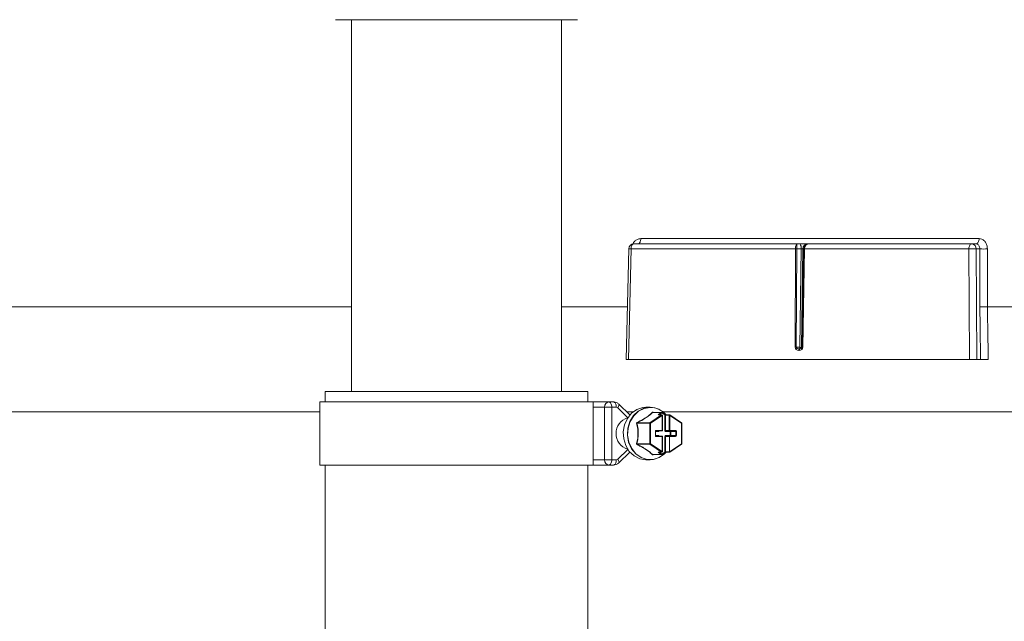
# Model space of a CAD drawing. Units: millimetres. Extents: x 1516 to 3684, y 522 to 3330.
# Drawn here: x 2719 to 2907, y 2802 to 2916 of the extents above; entities that cross this region are included whole.
import ezdxf

# ---------------------------------------------------------------- set-up
doc = ezdxf.new("R2010")
doc.units = ezdxf.units.MM
doc.header["$LTSCALE"] = 18
doc.linetypes.add('SLD-Durchgehend', pattern=[0])

msp = doc.modelspace()

# ---------------------------------------------------------------- linework, layer by layer
at = {"color": 7, "linetype": 'SLD-Durchgehend', "lineweight": 18}
for p, q in [((2825.33, 2916.48), (2779.33, 2916.48)), ((2782.33, 2916.48), (2782.33, 2845.73)), ((2822.33, 2845.73), (2822.33, 2916.48)), ((2837.37, 2874.81), (2901.74, 2874.81)), ((2835.09, 2872.86), (2834.58, 2851.83)), ((2835.53, 2872.85), (2835.02, 2851.83)), ((2866.8, 2872.85), (2835.53, 2872.85)), ((2836.09, 2873.83), (2867.12, 2873.83)), ((2866.73, 2854.13), (2866.8, 2872.85)), ((2867.03, 2872.85), (2866.96, 2854.13)), ((2867.86, 2872.85), (2867.03, 2872.85)), ((2867.12, 2873.83), (2867.67, 2873.83)), ((2867.61, 2854.13), (2867.86, 2872.85)), ((2867.67, 2873.83), (2869.2, 2873.83)), ((2868.21, 2872.85), (2867.96, 2854.13)), ((2868.09, 2854.13), (2868.38, 2872.85)), ((2868.51, 2872.85), (2868.21, 2854.13)), ((2868.38, 2872.85), (2868.21, 2872.85)), ((2899.78, 2872.85), (2868.51, 2872.85)), ((2869.2, 2873.83), (2869.3, 2873.83)), ((2869.3, 2873.83), (2900.33, 2873.83)), ((2899.88, 2851.83), (2899.78, 2872.85)), ((2900.33, 2873.83), (2901.13, 2873.83)), ((2901.16, 2872.85), (2901.27, 2851.83)), ((2901.85, 2872.85), (2901.16, 2872.85)), ((2527.08, 2861.83), (2782.33, 2861.83)), ((2822.33, 2861.83), (2834.82, 2861.83)), ((2903.33, 2861.83), (2961.68, 2861.83)), ((2903.33, 2861.83), (2903.33, 2861.83)), ((2866.96, 2854.13), (2867.61, 2854.13)), ((2867.96, 2854.13), (2868.09, 2854.13)), ((2867.51, 2853.54), (2867.42, 2853.54)), ((2867.59, 2853.83), (2867.68, 2853.83)), ((2835.02, 2851.83), (2834.58, 2851.83)), ((2835.02, 2851.83), (2899.88, 2851.83)), ((2901.27, 2851.83), (2899.88, 2851.83)), ((2901.27, 2851.83), (2902.02, 2851.83)), ((2777.33, 2845.73), (2777.33, 2843.73)), ((2827.33, 2845.73), (2777.33, 2845.73)), ((2827.33, 2843.73), (2827.33, 2845.73)), ((2776.33, 2843.73), (2776.33, 2831.73)), ((2828.33, 2843.73), (2776.33, 2843.73)), ((2828.33, 2831.73), (2828.33, 2843.73)), ((2828.33, 2843.73), (2831.35, 2843.73)), ((2830.48, 2842.73), (2828.33, 2842.73)), ((2830.48, 2832.73), (2830.48, 2842.73)), ((2831.85, 2842.73), (2830.48, 2842.73)), ((2831.35, 2843.73), (2832.22, 2843.73)), ((2831.85, 2842.73), (2831.85, 2832.73)), ((2832.72, 2842.73), (2831.85, 2842.73)), ((2835.31, 2841.26), (2833.19, 2843.32)), ((2839.14, 2842.73), (2838.36, 2842.73)), ((2087.68, 2841.83), (2776.33, 2841.83)), ((2834.91, 2840.74), (2833, 2842.61)), ((2834.72, 2841.83), (2836, 2841.83)), ((2839.13, 2839.78), (2841.34, 2841.25)), ((2841.43, 2841.16), (2839.22, 2839.69)), ((2841.32, 2841.74), (2839.64, 2841.74)), ((2841.36, 2841.75), (2839.67, 2841.75)), ((2839.73, 2841.75), (2839.74, 2841.75)), ((2841.34, 2841.25), (2840.72, 2841.28)), ((2841.39, 2841.26), (2840.77, 2841.29)), ((2840.77, 2841.29), (2840.77, 2841.29)), ((2840.8, 2841.39), (2841.32, 2841.74)), ((2841.41, 2841.65), (2840.89, 2841.3)), ((2840.89, 2841.3), (2840.89, 2841.28)), ((2841.94, 2841.3), (2841.41, 2841.65)), ((2841.94, 2841.39), (2841.42, 2841.74)), ((2841.43, 2838.33), (2841.43, 2841.16)), ((2841.43, 2841.16), (2841.48, 2841.16)), ((2841.48, 2838.33), (2841.48, 2841.16)), ((2841.61, 2841.83), (2967.68, 2841.83)), ((2841.94, 2838.33), (2841.94, 2841.3)), ((2841.94, 2841.3), (2842.07, 2841.19)), ((2842.76, 2841.16), (2842.07, 2841.19)), ((2842.07, 2841.19), (2842.07, 2838.33)), ((2842.85, 2841.26), (2842.16, 2841.29)), ((2842.76, 2838.33), (2842.76, 2841.16)), ((2842.76, 2841.16), (2842.9, 2841.16)), ((2845.11, 2839.77), (2842.9, 2841.25)), ((2842.9, 2841.16), (2842.9, 2838.33)), ((2845.11, 2839.69), (2842.9, 2841.16)), ((2839.08, 2839.69), (2836.65, 2839.69)), ((2836.7, 2839.78), (2839.13, 2839.78)), ((2839.08, 2835.76), (2839.08, 2839.69)), ((2839.22, 2839.69), (2839.08, 2839.69)), ((2839.22, 2839.69), (2839.22, 2835.76)), ((2845.11, 2835.76), (2845.11, 2839.69)), ((2845.16, 2839.69), (2845.11, 2839.69)), ((2845.16, 2835.76), (2845.16, 2839.69)), ((2840.15, 2837.33), (2840.15, 2838.13)), ((2840.2, 2838.13), (2840.15, 2838.13)), ((2840.2, 2837.33), (2840.15, 2837.33)), ((2840.2, 2838.13), (2840.28, 2838.23)), ((2840.2, 2837.33), (2840.2, 2838.13)), ((2840.72, 2838.13), (2840.2, 2838.13)), ((2840.28, 2837.23), (2840.2, 2837.33)), ((2840.2, 2837.33), (2840.72, 2837.33)), ((2841.38, 2838.23), (2840.28, 2838.23)), ((2840.28, 2837.23), (2841.38, 2837.23)), ((2840.33, 2838.33), (2841.43, 2838.33)), ((2841.43, 2837.13), (2840.33, 2837.13)), ((2841.43, 2838.33), (2841.48, 2838.33)), ((2841.43, 2834.29), (2841.43, 2837.13)), ((2841.48, 2837.13), (2841.43, 2837.13)), ((2841.48, 2834.29), (2841.48, 2837.13)), ((2841.94, 2838.33), (2842.07, 2838.33)), ((2841.94, 2834.15), (2841.94, 2837.13)), ((2842.07, 2837.13), (2841.94, 2837.13)), ((2842.07, 2838.33), (2842.76, 2838.33)), ((2842.16, 2838.23), (2842.07, 2838.33)), ((2842.07, 2837.13), (2842.16, 2837.23)), ((2842.81, 2837.13), (2842.07, 2837.13)), ((2842.07, 2837.13), (2842.07, 2834.26)), ((2842.95, 2838.13), (2842.11, 2838.13)), ((2842.11, 2837.33), (2842.95, 2837.33)), ((2842.85, 2838.23), (2842.16, 2838.23)), ((2842.16, 2837.23), (2842.85, 2837.23)), ((2842.76, 2838.33), (2842.9, 2838.33)), ((2842.81, 2837.13), (2842.85, 2837.23)), ((2842.81, 2837.13), (2842.81, 2834.29)), ((2844, 2837.13), (2842.81, 2837.13)), ((2843.95, 2838.23), (2842.85, 2838.23)), ((2842.85, 2837.23), (2843.95, 2837.23)), ((2842.9, 2838.33), (2844, 2838.33)), ((2842.95, 2837.33), (2842.95, 2838.13)), ((2843.07, 2838.13), (2842.95, 2838.13)), ((2843.07, 2837.33), (2842.95, 2837.33)), ((2844.06, 2838.13), (2843.07, 2838.13)), ((2843.07, 2838.13), (2843.07, 2837.33)), ((2843.07, 2837.33), (2844.06, 2837.33)), ((2843.95, 2838.23), (2844.06, 2838.13)), ((2844.06, 2837.33), (2843.95, 2837.23)), ((2844.06, 2837.33), (2844.06, 2838.13)), ((2844.18, 2838.13), (2844.06, 2838.13)), ((2844.18, 2837.33), (2844.06, 2837.33)), ((2844.18, 2838.13), (2844.18, 2837.33)), ((2836.65, 2835.76), (2839.08, 2835.76)), ((2839.13, 2835.68), (2836.7, 2835.68)), ((2839.22, 2835.76), (2839.08, 2835.76)), ((2841.34, 2834.2), (2839.13, 2835.68)), ((2839.22, 2835.76), (2841.43, 2834.29)), ((2842.83, 2834.24), (2845.11, 2835.76)), ((2842.88, 2834.19), (2845.11, 2835.68)), ((2845.16, 2835.76), (2845.11, 2835.76)), ((2833, 2832.84), (2834.91, 2834.71)), ((2833.19, 2832.13), (2835.31, 2834.19)), ((2839.64, 2833.71), (2841.32, 2833.71)), ((2839.67, 2833.7), (2841.36, 2833.7)), ((2839.74, 2833.7), (2839.73, 2833.7)), ((2840.72, 2834.18), (2841.34, 2834.2)), ((2840.77, 2834.16), (2841.39, 2834.19)), ((2841.32, 2833.71), (2840.8, 2834.06)), ((2840.89, 2834.17), (2840.89, 2834.15)), ((2840.89, 2834.15), (2841.41, 2833.8)), ((2841.41, 2833.8), (2841.94, 2834.15)), ((2841.42, 2833.72), (2841.94, 2834.06)), ((2841.48, 2834.29), (2841.43, 2834.29)), ((2842.07, 2834.26), (2841.94, 2834.15)), ((2842.07, 2834.26), (2842.81, 2834.29)), ((2842.16, 2834.16), (2842.88, 2834.19)), ((2842.81, 2834.29), (2842.83, 2834.24)), ((2842.83, 2834.24), (2842.88, 2834.19)), ((2828.33, 2831.73), (2776.33, 2831.73)), ((2777.33, 2831.73), (2777.33, 2766.61)), ((2827.33, 2759.73), (2827.33, 2831.73)), ((2828.33, 2832.73), (2830.48, 2832.73)), ((2831.35, 2831.73), (2828.33, 2831.73)), ((2831.85, 2832.73), (2830.48, 2832.73)), ((2832.22, 2831.73), (2831.35, 2831.73)), ((2831.85, 2832.73), (2832.72, 2832.73)), ((2838.36, 2832.73), (2839.14, 2832.73))]:
    msp.add_line(p, q, dxfattribs=at)
at = {"color": 7, "linetype": 'SLD-Durchgehend', "lineweight": 18, "flags": 128}
for points in [[(2837.37, 2874.81), (2837.36, 2874.62), (2837.33, 2874.44), (2837.29, 2874.27), (2837.23, 2874.12), (2837.15, 2874), (2837.07, 2873.91), (2836.98, 2873.85), (2836.88, 2873.83)], [(2901.13, 2873.83), (2901.25, 2873.85), (2901.36, 2873.91), (2901.47, 2874), (2901.56, 2874.12), (2901.64, 2874.27), (2901.69, 2874.44), (2901.73, 2874.62), (2901.74, 2874.81)], [(2835.53, 2872.85), (2835.55, 2873.04), (2835.58, 2873.23), (2835.63, 2873.4), (2835.7, 2873.55), (2835.78, 2873.67), (2835.88, 2873.76), (2835.98, 2873.82), (2836.09, 2873.83)], [(2900.33, 2873.83), (2900.23, 2873.82), (2900.12, 2873.76), (2900.03, 2873.67), (2899.94, 2873.55), (2899.87, 2873.4), (2899.82, 2873.23), (2899.79, 2873.04), (2899.78, 2872.85)], [(2901.88, 2861.83), (2901.86, 2867.86), (2901.85, 2872.85)], [(2903.3, 2872.85), (2903.31, 2870.85), (2903.33, 2862.85), (2903.33, 2861.83)], [(2867.42, 2853.54), (2867.43, 2853.6), (2867.44, 2853.65), (2867.45, 2853.7), (2867.47, 2853.75), (2867.5, 2853.78), (2867.53, 2853.81), (2867.56, 2853.83), (2867.59, 2853.83)], [(2867.51, 2853.54), (2867.52, 2853.6), (2867.53, 2853.65), (2867.54, 2853.7), (2867.56, 2853.75), (2867.59, 2853.78), (2867.62, 2853.81), (2867.65, 2853.83), (2867.68, 2853.83)], [(2831.85, 2842.73), (2831.84, 2842.92), (2831.81, 2843.11), (2831.77, 2843.28), (2831.7, 2843.43), (2831.63, 2843.56), (2831.54, 2843.65), (2831.45, 2843.71), (2831.35, 2843.73)], [(2832.72, 2842.73), (2832.71, 2842.92), (2832.68, 2843.11), (2832.63, 2843.28), (2832.57, 2843.43), (2832.49, 2843.56), (2832.41, 2843.65), (2832.31, 2843.71), (2832.22, 2843.73)], [(2833, 2842.61), (2833.1, 2842.76), (2833.17, 2842.9), (2833.22, 2843.03), (2833.25, 2843.15), (2833.24, 2843.24), (2833.2, 2843.31), (2833.19, 2843.32)], [(2838.36, 2842.73), (2837.78, 2842.68), (2836.64, 2842.31), (2835.63, 2841.6), (2834.83, 2840.61), (2834.28, 2839.4), (2834.04, 2838.07), (2834.13, 2836.71), (2834.52, 2835.43), (2835.2, 2834.31), (2836.12, 2833.45), (2837.2, 2832.91), (2838.36, 2832.73)], [(2842.18, 2834.16), (2841.88, 2833.85), (2840.87, 2833.14), (2839.73, 2832.77), (2838.55, 2832.77), (2837.42, 2833.14), (2836.41, 2833.85), (2835.61, 2834.84), (2835.06, 2836.05), (2834.82, 2837.38), (2834.9, 2838.74), (2835.3, 2840.03), (2835.98, 2841.14), (2836.89, 2842), (2837.98, 2842.54), (2839.14, 2842.73), (2839.14, 2842.73)], [(2839.18, 2842.7), (2838.02, 2842.51), (2836.94, 2841.97), (2836.03, 2841.12), (2835.36, 2840.01), (2834.96, 2838.74), (2834.88, 2837.39), (2835.12, 2836.06), (2835.66, 2834.86), (2836.46, 2833.87), (2837.46, 2833.17), (2838.59, 2832.8), (2839.77, 2832.8), (2840.89, 2833.17), (2841.9, 2833.87), (2842.18, 2834.16)], [(2841.41, 2841.65), (2841.42, 2841.67), (2841.43, 2841.69), (2841.43, 2841.7), (2841.43, 2841.71), (2841.43, 2841.72), (2841.42, 2841.73), (2841.42, 2841.74)], [(2841.94, 2841.3), (2841.94, 2841.32), (2841.95, 2841.34), (2841.95, 2841.35), (2841.95, 2841.37), (2841.95, 2841.38), (2841.94, 2841.38), (2841.94, 2841.39)], [(2842.9, 2841.25), (2842.91, 2841.24), (2842.91, 2841.24), (2842.91, 2841.22), (2842.91, 2841.21), (2842.91, 2841.2), (2842.91, 2841.18), (2842.9, 2841.16)], [(2845.11, 2839.77), (2845.12, 2839.77), (2845.12, 2839.76), (2845.13, 2839.75), (2845.13, 2839.74), (2845.12, 2839.72), (2845.12, 2839.71), (2845.11, 2839.69)], [(2840.33, 2838.33), (2840.33, 2838.31), (2840.33, 2838.29), (2840.32, 2838.27), (2840.31, 2838.26), (2840.31, 2838.24), (2840.3, 2838.23), (2840.29, 2838.23), (2840.28, 2838.23)], [(2840.28, 2837.23), (2840.29, 2837.22), (2840.3, 2837.22), (2840.31, 2837.21), (2840.31, 2837.2), (2840.32, 2837.18), (2840.33, 2837.16), (2840.33, 2837.15), (2840.33, 2837.13)], [(2840.77, 2838.23), (2840.76, 2838.22), (2840.75, 2838.22), (2840.74, 2838.21), (2840.74, 2838.2), (2840.73, 2838.18), (2840.72, 2838.16), (2840.72, 2838.15), (2840.72, 2838.13)], [(2840.72, 2837.33), (2840.72, 2837.31), (2840.72, 2837.29), (2840.73, 2837.27), (2840.74, 2837.26), (2840.74, 2837.24), (2840.75, 2837.23), (2840.76, 2837.23), (2840.77, 2837.23)], [(2841.43, 2838.33), (2841.43, 2838.31), (2841.43, 2838.29), (2841.42, 2838.27), (2841.42, 2838.26), (2841.41, 2838.24), (2841.4, 2838.23), (2841.39, 2838.23), (2841.38, 2838.23)], [(2841.38, 2837.23), (2841.39, 2837.22), (2841.4, 2837.22), (2841.41, 2837.21), (2841.42, 2837.2), (2841.42, 2837.18), (2841.43, 2837.16), (2841.43, 2837.15), (2841.43, 2837.13)], [(2842.11, 2838.13), (2842.11, 2838.15), (2842.11, 2838.16), (2842.12, 2838.18), (2842.12, 2838.2), (2842.13, 2838.21), (2842.14, 2838.22), (2842.15, 2838.22), (2842.16, 2838.23)], [(2842.16, 2837.23), (2842.15, 2837.23), (2842.14, 2837.23), (2842.13, 2837.24), (2842.12, 2837.26), (2842.12, 2837.27), (2842.11, 2837.29), (2842.11, 2837.31), (2842.11, 2837.33)], [(2842.85, 2838.23), (2842.86, 2838.23), (2842.87, 2838.23), (2842.88, 2838.24), (2842.88, 2838.26), (2842.89, 2838.27), (2842.89, 2838.29), (2842.9, 2838.31), (2842.9, 2838.33)], [(2843, 2838.23), (2842.99, 2838.22), (2842.98, 2838.22), (2842.97, 2838.21), (2842.96, 2838.2), (2842.96, 2838.18), (2842.95, 2838.16), (2842.95, 2838.15), (2842.95, 2838.13)], [(2843, 2837.23), (2842.99, 2837.23), (2842.98, 2837.23), (2842.97, 2837.24), (2842.96, 2837.26), (2842.96, 2837.27), (2842.95, 2837.29), (2842.95, 2837.31), (2842.95, 2837.33)], [(2843.95, 2838.23), (2843.96, 2838.23), (2843.97, 2838.23), (2843.98, 2838.24), (2843.99, 2838.26), (2843.99, 2838.27), (2844, 2838.29), (2844, 2838.31), (2844, 2838.33)], [(2844, 2837.13), (2844, 2837.15), (2844, 2837.16), (2843.99, 2837.18), (2843.99, 2837.2), (2843.98, 2837.21), (2843.97, 2837.22), (2843.96, 2837.22), (2843.95, 2837.23)], [(2845.11, 2835.76), (2845.12, 2835.75), (2845.12, 2835.73), (2845.13, 2835.71), (2845.13, 2835.7), (2845.12, 2835.69), (2845.12, 2835.68), (2845.11, 2835.68)], [(2841.42, 2833.72), (2841.42, 2833.72), (2841.43, 2833.73), (2841.43, 2833.74), (2841.43, 2833.75), (2841.43, 2833.77), (2841.42, 2833.78), (2841.41, 2833.8)], [(2841.94, 2834.06), (2841.94, 2834.07), (2841.95, 2834.07), (2841.95, 2834.09), (2841.95, 2834.1), (2841.95, 2834.11), (2841.94, 2834.13), (2841.94, 2834.15)], [(2831.85, 2832.73), (2831.84, 2832.53), (2831.81, 2832.34), (2831.77, 2832.17), (2831.7, 2832.02), (2831.63, 2831.89), (2831.54, 2831.8), (2831.45, 2831.75), (2831.35, 2831.73)], [(2832.22, 2831.73), (2832.31, 2831.75), (2832.41, 2831.8), (2832.49, 2831.89), (2832.57, 2832.02), (2832.63, 2832.17), (2832.68, 2832.34), (2832.71, 2832.53), (2832.72, 2832.73)], [(2833.19, 2832.13), (2833.2, 2832.14), (2833.24, 2832.21), (2833.25, 2832.3), (2833.22, 2832.42), (2833.17, 2832.55), (2833.1, 2832.7), (2833, 2832.84)]]:
    msp.add_lwpolyline(points, dxfattribs=at)
at = {"color": 7, "linetype": 'SLD-Durchgehend', "lineweight": 18}
for centre, radius, start, end in [((2836.09, 2872.83), 1, 90, 178.6131), ((2835.04, 2854.82), 18.04, 88.4259, 89.8367), ((2866.91, 2858.27), 14.59, 89.5577, 90.4423), ((2866.46, 2873.08), 1.42, 350.5554, 31.9022), ((2869.2, 2872.84), 0.99, 90.5495, 179.5636), ((2868.44, 2868.52), 4.34, 89.1574, 90.8426), ((2900.47, 2840.68), 32.18, 88.7651, 91.2349), ((2900.24, 2872.91), 0.924, 356.1034, 84.3665), ((2902.63, 2901.13), 28.29, 268.4288, 271.3688), ((2866.85, 2838.6), 15.53, 89.5847, 90.4153), ((2868.02, 2854.06), 0.425, 170.5319, 211.9239), ((2867.78, 2860.61), 6.49, 268.4423, 271.5577), ((2867.66, 2854.13), 0.297, 270.5507, 359.5622), ((2868.15, 2849.51), 4.62, 89.2095, 90.7905), ((2831.42, 2842.79), 0.94, 94.4037, 183.8104), ((2832.71, 2842.33), 0.4, 44.8199, 89.3583), ((2839.08, 2838.66), 4.07, 40.0529, 89.0922), ((2839.12, 2838.66), 4.04, 40.4208, 89.1016), ((2839.62, 2841.83), 0.0961, 234.1351, 282.5568), ((2840.77, 2841.21), 0.0795, 87.5185, 123.7008), ((2840.76, 2841.25), 0.145, 21.0427, 73.2278), ((2841.37, 2841.67), 0.0782, 90.3497, 124.0592), ((2841.28, 2841.6), 0.145, 21.0597, 73.2107), ((2841.38, 2841.18), 0.0795, 87.5185, 123.7008), ((2841.3, 2841.11), 0.145, 21.0399, 73.2153), ((2841.36, 2841.65), 0.1, 56.3099, 90), ((2841.38, 2841.16), 0.1, 0, 87.5424), ((2842.16, 2841.2), 0.0914, 91.5253, 185.346), ((2842.86, 2841.17), 0.0941, 93.2185, 183.6515), ((2842.85, 2841.16), 0.1, 56.3099, 87.8225), ((2835.75, 2837.73), 3.08, 106.5429, 253.4571), ((2836.55, 2839.82), 0.169, 283.4211, 309.3852), ((2837.92, 2840.46), 1.4, 206.795, 209.0953), ((2839.19, 2839.69), 0.104, 125.5562, 181.3038), ((2839.09, 2839.64), 0.145, 21.0597, 73.2107), ((2845.06, 2839.69), 0.1, 0, 56.3099), ((2841.38, 2838.33), 0.1, 270, 0), ((2841.38, 2837.13), 0.1, 0, 90), ((2842.86, 2838.32), 0.0934, 175.6993, 264.8996), ((2842.98, 2838.14), 0.0892, 351.9401, 78.5969), ((2842.98, 2837.31), 0.0893, 281.4137, 8.0492), ((2836.55, 2835.63), 0.169, 50.5858, 76.6079), ((2837.92, 2834.99), 1.4, 150.9047, 153.205), ((2839.19, 2835.76), 0.104, 178.7033, 234.4367), ((2839.09, 2835.81), 0.145, 286.7893, 338.9403), ((2845.06, 2835.76), 0.1, 303.6901, 0), ((2839.62, 2833.62), 0.0958, 77.3798, 125.9283), ((2840.77, 2834.24), 0.0795, 236.2992, 272.4815), ((2840.76, 2834.2), 0.145, 286.7722, 338.9573), ((2841.28, 2833.85), 0.145, 286.7893, 338.9403), ((2841.37, 2833.78), 0.0778, 235.8865, 269.7765), ((2841.3, 2834.34), 0.145, 286.8172, 338.9276), ((2841.38, 2834.27), 0.081, 236.6355, 272.1452), ((2841.36, 2833.8), 0.1, 270, 303.6901), ((2841.38, 2834.29), 0.1, 272.4576, 0), ((2842.16, 2834.26), 0.094, 176.3187, 266.8101), ((2831.42, 2832.66), 0.94, 176.1896, 265.5963), ((2832.71, 2833.13), 0.401, 270.6499, 315.1719)]:
    msp.add_arc(centre, radius, start, end, dxfattribs=at)
for centre, major_axis, ratio, start_param, end_param in [((2867.12, 2872.83), (0, 1), 0.314486, 0, 1.553343), ((2867.12, 2872.83), (0, 1), 0.089288, 0, 1.553343), ((2867.92, 2872.83), (0.3, 0.014), 0.068154, 0.192292, 1.762784), ((2869.3, 2872.83), (0, 1), 0.924219, 0, 1.553343), ((2869.3, 2872.83), (0, 1), 0.796654, 0, 1.553343), ((2585.5, 5200.71), (-424.09, 29217.88), 0.009695, 4.63177, 4.632113), ((2586.33, 5200.73), (-424.92, 29217.88), 0.009714, 4.631768, 4.632112), ((2867.44, 2854.14), (0.705, 0.044), 0.849135, 3.085083, 4.638426), ((2867.61, 2854.13), (0.647, 0.009), 0.463382, 3.130457, 4.6838), ((2867.51, 2854.14), (0.705, -0.009), 0.850379, 4.727183, 6.280526), ((2867.68, 2854.13), (0.411, -0.005), 0.729336, 4.727399, 6.280742), ((2840.9, 2841.39), (0.199, 0.106), 0.227735, 1.973113, 3.509003), ((2842.03, 2841.39), (0.199, -0.106), 0.227735, 4.310072, 5.845962), ((2840.33, 2838.13), (0, 0.2), 0.896575, 0, 1.570796), ((2840.33, 2837.33), (0, 0.2), 0.896575, 1.570796, 3.141593), ((2840.72, 2838.33), (0, 0.2), 0.866553, 3.141593, 4.18879), ((2840.72, 2837.13), (0, 0.2), 0.866553, 5.235988, 6.283185), ((2842.11, 2838.33), (0, 0.2), 0.866553, 1.570796, 3.141593), ((2842.11, 2837.13), (0, 0.2), 0.866553, 0, 1.570796), ((2844, 2838.13), (0, 0.2), 0.896575, 4.712389, 6.283185), ((2844, 2837.33), (0, 0.2), 0.896575, 3.141593, 4.712389), ((2840.9, 2834.06), (0.199, -0.106), 0.227735, 2.774182, 4.310072), ((2842.03, 2834.06), (0.199, 0.106), 0.227735, 0.437223, 1.973113)]:
    msp.add_ellipse(centre, major_axis=major_axis, ratio=ratio, start_param=start_param, end_param=end_param, dxfattribs=at)
for points, knots in [([(2837.37, 2874.81), (2837.25, 2874.81), (2836.94, 2874.78), (2836.45, 2874.55), (2836.05, 2874.2), (2835.91, 2873.89), (2835.86, 2873.79)], [0, 0, 0, 0, 0.195007, 0.515339, 0.834496, 1, 1, 1, 1]), ([(2903.3, 2872.85), (2903.29, 2872.98), (2903.28, 2873.34), (2903.1, 2873.89), (2902.75, 2874.4), (2902.28, 2874.75), (2901.92, 2874.79), (2901.74, 2874.81)], [0, 0, 0, 0, 0.128601, 0.345877, 0.563763, 0.781837, 1, 1, 1, 1]), ([(2901.13, 2873.83), (2901.21, 2873.82), (2901.38, 2873.8), (2901.6, 2873.63), (2901.76, 2873.37), (2901.84, 2873.1), (2901.85, 2872.92), (2901.85, 2872.85)], [0, 0, 0, 0, 0.218585, 0.437129, 0.655115, 0.871935, 1, 1, 1, 1]), ([(2901.88, 2861.83), (2901.89, 2861.83), (2901.94, 2861.83), (2902.09, 2861.82), (2902.37, 2861.82), (2902.7, 2861.82), (2903.04, 2861.83), (2903.23, 2861.83), (2903.33, 2861.83)], [0, 0, 0, 0, 0.027175, 0.182816, 0.387103, 0.591411, 0.795708, 1, 1, 1, 1]), ([(2903.47, 2851.83), (2903.37, 2851.83), (2903.18, 2851.83), (2902.84, 2851.83), (2902.51, 2851.83), (2902.21, 2851.83), (2902.08, 2851.83), (2902.02, 2851.83)], [0, 0, 0, 0, 0.204316, 0.408635, 0.612938, 0.817193, 1, 1, 1, 1]), ([(2833.19, 2843.32), (2833.06, 2843.43), (2832.79, 2843.64), (2832.43, 2843.72), (2832.24, 2843.73), (2832.22, 2843.73)], [0, 0, 0, 0, 0.474103, 0.938817, 1, 1, 1, 1]), ([(2836.67, 2839.83), (2837.05, 2840.02), (2837.57, 2840.29), (2838.34, 2840.75), (2838.89, 2841.14), (2839.31, 2841.5), (2839.5, 2841.69), (2839.56, 2841.75)], [0, 0, 0, 0, 0.31654, 0.437354, 0.698548, 0.894457, 1, 1, 1, 1]), ([(2839.64, 2841.74), (2839.44, 2841.55), (2839.06, 2841.2), (2838.38, 2840.72), (2837.61, 2840.25), (2837.08, 2839.97), (2836.7, 2839.78)], [0, 0, 0, 0, 0.300557, 0.562695, 0.68389, 1, 1, 1, 1]), ([(2839.74, 2841.75), (2839.73, 2841.76), (2839.72, 2841.76), (2839.68, 2841.78), (2839.64, 2841.78), (2839.59, 2841.78), (2839.57, 2841.76), (2839.56, 2841.75)], [0, 0, 0, 0, 0.03449, 0.265076, 0.496513, 0.748471, 1, 1, 1, 1]), ([(2839.64, 2841.74), (2839.64, 2841.74), (2839.65, 2841.75), (2839.66, 2841.75), (2839.67, 2841.75), (2839.67, 2841.75)], [0, 0, 0, 0, 0.5327124, 0.8273982, 1, 1, 1, 1]), ([(2836.67, 2839.83), (2836.67, 2839.82), (2836.65, 2839.82), (2836.62, 2839.79), (2836.59, 2839.75), (2836.58, 2839.7), (2836.58, 2839.67), (2836.59, 2839.66)], [0, 0, 0, 0, 0.0343424, 0.2650946, 0.4963963, 0.7484035, 1, 1, 1, 1]), ([(2836.59, 2835.8), (2836.66, 2836.14), (2836.81, 2836.8), (2836.88, 2837.98), (2836.76, 2838.9), (2836.63, 2839.47), (2836.59, 2839.62), (2836.59, 2839.66)], [0, 0, 0, 0, 0.275255, 0.536254, 0.875319, 0.971423, 1, 1, 1, 1]), ([(2836.65, 2839.69), (2836.65, 2839.7), (2836.65, 2839.71), (2836.65, 2839.73), (2836.65, 2839.74), (2836.66, 2839.75), (2836.67, 2839.76), (2836.69, 2839.77), (2836.7, 2839.77), (2836.7, 2839.78)], [0, 0, 0, 0, 0.2662312, 0.4134438, 0.5033485, 0.6501281, 0.7202476, 0.9612029, 1, 1, 1, 1]), ([(2836.65, 2839.69), (2836.69, 2839.54), (2836.82, 2838.96), (2836.94, 2837.98), (2836.87, 2836.78), (2836.73, 2836.11), (2836.65, 2835.76)], [0, 0, 0, 0, 0.124165, 0.463604, 0.725371, 1, 1, 1, 1]), ([(2836.59, 2835.8), (2836.59, 2835.79), (2836.58, 2835.78), (2836.58, 2835.74), (2836.59, 2835.7), (2836.62, 2835.65), (2836.66, 2835.64), (2836.67, 2835.63)], [0, 0, 0, 0, 0.034442, 0.265055, 0.496405, 0.74841, 1, 1, 1, 1]), ([(2836.7, 2835.68), (2836.69, 2835.68), (2836.67, 2835.69), (2836.66, 2835.7), (2836.65, 2835.72), (2836.65, 2835.73), (2836.65, 2835.74), (2836.65, 2835.75), (2836.65, 2835.76), (2836.65, 2835.76)], [0, 0, 0, 0, 0.266289, 0.413498, 0.503355, 0.650344, 0.720419, 0.961382, 1, 1, 1, 1]), ([(2839.56, 2833.7), (2839.36, 2833.9), (2839.07, 2834.17), (2838.44, 2834.64), (2837.82, 2835.03), (2837.16, 2835.38), (2836.8, 2835.56), (2836.67, 2835.63)], [0, 0, 0, 0, 0.316542, 0.437355, 0.698546, 0.894455, 1, 1, 1, 1]), ([(2836.7, 2835.68), (2837.06, 2835.49), (2837.74, 2835.13), (2838.48, 2834.66), (2839.13, 2834.19), (2839.43, 2833.91), (2839.64, 2833.71)], [0, 0, 0, 0, 0.300554, 0.562692, 0.683888, 1, 1, 1, 1]), ([(2839.56, 2833.7), (2839.57, 2833.7), (2839.57, 2833.69), (2839.6, 2833.68), (2839.64, 2833.67), (2839.69, 2833.68), (2839.72, 2833.69), (2839.74, 2833.7)], [0, 0, 0, 0, 0.03437, 0.265017, 0.496423, 0.748416, 1, 1, 1, 1]), ([(2839.67, 2833.7), (2839.67, 2833.7), (2839.67, 2833.7), (2839.66, 2833.7), (2839.65, 2833.7), (2839.64, 2833.71), (2839.64, 2833.71), (2839.64, 2833.71)], [0, 0, 0, 0, 0.0071201, 0.300946, 0.4409726, 0.9227528, 1, 1, 1, 1]), ([(2832.22, 2831.73), (2832.39, 2831.74), (2832.73, 2831.78), (2833.04, 2831.98), (2833.18, 2832.11), (2833.19, 2832.13)], [0, 0, 0, 0, 0.467933, 0.944938, 1, 1, 1, 1])]:
    msp.add_open_spline(points, degree=3, knots=knots, dxfattribs=at)

doc.saveas('drawing.dxf')
